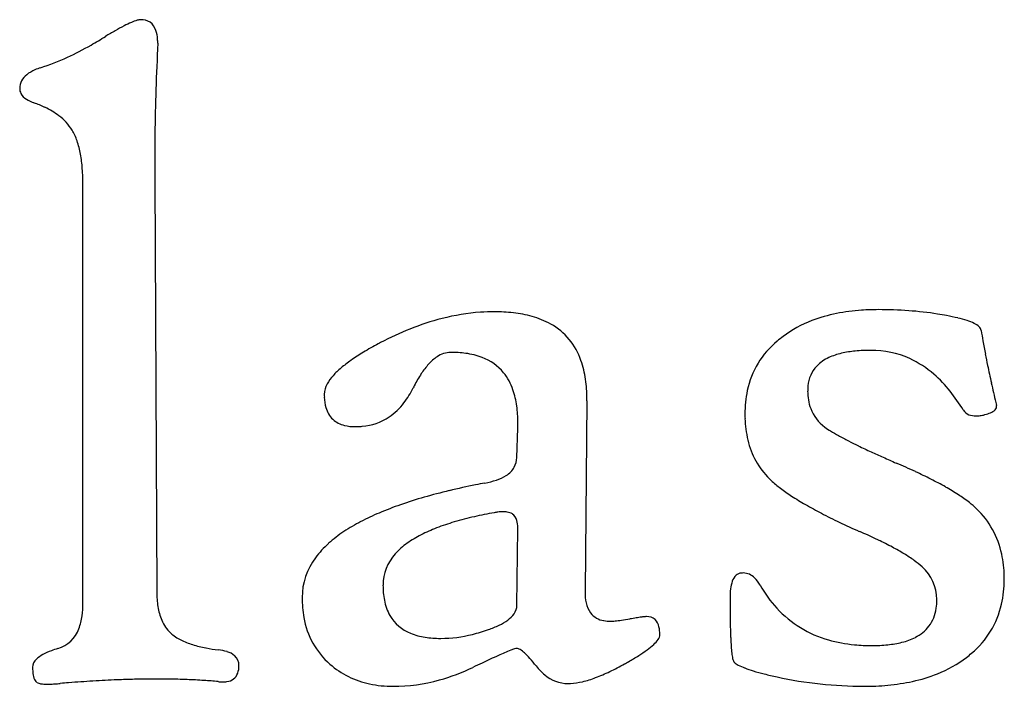
# Model space of a CAD drawing. Extents: x 0.3 to 68, y -0.1 to 26.3.
# Drawn here: x 31.7 to 54.9, y 9.9 to 25.6 of the extents above; entities that cross this region are included whole.
import ezdxf

# ---------------------------------------------------------------- set-up
doc = ezdxf.new("R2010")
doc.units = 0
doc.layers.add('DEFAULT_255_2_778', color=255, linetype='CONTINUOUS')

msp = doc.modelspace()

# ---------------------------------------------------------------- linework, layer by layer
at = {"layer": 'DEFAULT_255_2_778'}
for p, q in [((33.147, 11.82), (33.147, 21.69)), ((34.849, 21.821), (34.893, 12.079)), ((45.057, 16.593), (45.014, 12.099)), ((43.4, 15.254), (43.421, 15.952)), ((43.403, 11.772), (43.422, 13.563)), ((54.92, 12.377), (54.917, 12.376)), ((46.78, 11.074), (46.781, 11.076)), ((36.833, 10.343), (36.834, 10.347))]:
    msp.add_line(p, q, dxfattribs=at)
for centre, radius, start, end in [((34.522, 25.275), 0.319, 91.9978, 107.0111), ((34.525, 25.208), 0.387, 57.2089, 92.1048), ((36.803, 20.239), 5.86, 117.2506, 119.5795), ((35.43, 22.917), 2.851, 113.4747, 117.3589), ((34.737, 24.528), 1.097, 106.3334, 113.79), ((34.515, 25.231), 0.373, 16.9652, 54.0596), ((29.048, 32.557), 8.693, 299.581, 302.2139), ((38.949, 16.441), 10.222, 119.5297, 121.0129), ((34.107, 25.088), 0.806, 3.3043, 18.1957), ((33.58, 25.04), 1.335, 359.9065, 4.0591), ((29.724, 31.35), 7.31, 294.7056, 299.6388), ((151.571, 19.85), 116.771, 177.45355, 177.98915), ((30.337, 30.009), 5.835, 288.0399, 294.746), ((32.599, 23.085), 1.449, 108.293, 113.8419), ((32.06, 23.967), 0.407, 126.2376, 179.6393), ((32.353, 23.617), 0.863, 113.2056, 128.2038), ((31.907, 23.968), 0.254, 179.6504, 206.877), ((32, 24.029), 0.364, 208.8126, 239.142), ((86.855, 22.357), 52.009, 178.2478, 179.4195), ((32.267, 24.443), 0.856, 237.9868, 251.2195), ((31.105, 21.122), 2.661, 64.5573, 70.5544), ((31.451, 21.83), 1.874, 52.976, 64.8076), ((31.823, 22.315), 1.263, 32.2408, 53.2077), ((31.789, 22.321), 1.288, 18.7782, 31.2162), ((87.384, 22.351), 52.537, 179.4184, 180.0003), ((31.019, 22.055), 2.103, 10.0535, 18.8821), ((29.804, 21.832), 3.338, 4.2361, 10.1776), ((87.739, 22.351), 52.892, 180.0003, 180.5742), ((28.117, 21.702), 5.03, 359.8621, 4.2895), ((42.909, 13.597), 5.103, 94.1181, 104.4664), ((42.866, 14.058), 4.641, 90.0117, 93.9931), ((42.877, 14.746), 3.952, 83.5897, 90.1754), ((43.008, 15.878), 2.813, 74.4669, 83.6663), ((51.642, 15.184), 3.54, 101.2005, 111.0162), ((51.851, 14.146), 4.599, 93.8104, 101.2407), ((51.937, 13.006), 5.742, 89.9431, 93.9153), ((51.956, 8.884), 9.864, 85.899, 90.0747), ((52.097, 10.834), 7.909, 80.9409, 85.9122), ((52.257, 11.901), 6.83, 79.0317, 80.8584), ((43.165, 12.589), 6.144, 104.4325, 111.9101), ((43.231, 16.666), 1.994, 60.8679, 74.5761), ((43.439, 17.047), 1.56, 18.7865, 60.738), ((51.368, 15.884), 2.789, 110.9261, 126.8443), ((52.732, 13.901), 4.777, 76.777, 80.0599), ((53.233, 16.012), 2.607, 71.8961, 76.8741), ((53.666, 17.322), 1.228, 63.7513, 72.1307), ((54.012, 18.007), 0.46, 46.901, 64.5827), ((43.662, 11.346), 7.482, 111.8853, 117.7192), ((54.22, 18.227), 0.158, 11.224, 47.7455), ((63.463, 19.567), 9.182, 188.2004, 189.7686), ((43.71, 11.193), 7.64, 117.9668, 120.9813), ((44.6, 9.548), 9.51, 117.687, 118.0587), ((50.851, 16.421), 2.047, 129.339, 168.2735), ((51.155, 16.092), 2.495, 125.8021, 129.9546), ((68.773, 20.479), 14.569, 189.7589, 191.0074), ((42.371, 13.416), 5.045, 120.9441, 124.9537), ((41.849, 17.154), 0.586, 90.9043, 124.6488), ((41.85, 15.2), 2.54, 82.2106, 90.2292), ((41.963, 15.989), 1.743, 69.34, 82.3903), ((51.414, 16.218), 1.537, 102.7828, 114.6845), ((51.628, 15.311), 2.469, 95.3506, 102.9651), ((51.756, 13.993), 3.794, 89.8151, 95.4195), ((51.783, 15.597), 2.19, 65.6875, 90.3998), ((75.151, 21.71), 21.066, 190.9823, 191.7141), ((41.306, 14.936), 3.188, 124.9095, 130.1899), ((42.693, 16.224), 1.852, 137.9932, 146.8231), ((42.104, 16.761), 1.055, 123.8782, 138.2519), ((42.162, 16.493), 1.201, 39.627, 69.7105), ((42.767, 16.787), 2.28, 7.987, 19.5367), ((51.156, 16.765), 0.933, 114.3451, 135.7312), ((51.691, 15.435), 2.375, 48.7616, 65.2786), ((40.469, 15.92), 1.897, 130.0593, 138.0248), ((43.717, 15.547), 3.079, 146.7102, 152.8349), ((42.053, 16.428), 1.327, 18.7227, 38.8225), ((51.059, 16.882), 0.782, 136.9039, 175.1847), ((51.209, 14.876), 3.114, 38.6791, 48.8686), ((83.47, 23.44), 29.562, 191.7236, 192.5444), ((39.371, 16.736), 0.52, 150.4068, 178.6941), ((39.82, 16.497), 1.029, 137.7246, 151.1575), ((41.828, 16.65), 3.229, 0.0042, 8.0783), ((95.727, 26.163), 42.118, 192.5384, 193.1808), ((39.011, 17.856), 2.163, 322.8153, 333.7656), ((44.575, 15.088), 4.052, 152.6061, 153.4397), ((41.469, 16.222), 1.946, 7.4124, 18.9403), ((51.421, 16.297), 2.631, 168.1403, 180.2951), ((51.412, 16.813), 1.139, 179.2982, 200.4626), ((51.395, 16.829), 1.121, 173.9042, 180.0951), ((50.394, 14.218), 4.161, 31.2998, 38.7385), ((40.329, 16.747), 1.478, 179.9727, 182.4942), ((39.899, 16.718), 1.048, 181.9157, 195.6843), ((39.535, 17.452), 1.501, 304.4388, 323.007), ((41.178, 16.634), 3.879, 359.9998, 0.2298), ((41.112, 16.634), 3.946, 359.4027, 359.9985), ((103.904, 28.062), 50.513, 193.1637, 193.245), ((39.471, 16.59), 0.601, 195.0254, 225.7321), ((40.556, 16.097), 2.868, 359.7648, 7.5355), ((51.291, 16.785), 1.016, 201.401, 232.796), ((54.183, 16.521), 0.273, 211.1031, 249.1028), ((54.147, 17.385), 1.16, 284.1026, 290.9807), ((54.399, 16.746), 0.474, 290.1268, 305.9097), ((54.607, 16.473), 0.131, 302.117, 356.1414), ((54.632, 16.464), 0.106, 0.1675, 13.3213), ((39.462, 16.607), 0.607, 227.5077, 257.3144), ((39.651, 17.309), 1.318, 274.1275, 303.8208), ((39.859, 16.085), 3.565, 358.9322, 359.9946), ((51.872, 16.283), 3.081, 179.9899, 181.8861), ((51.33, 16.252), 2.539, 181.5972, 193.2579), ((54.237, 16.675), 0.436, 249.6895, 271.2179), ((54.245, 16.971), 0.733, 270.1524, 276.0508), ((54.212, 17.27), 1.034, 276.1048, 282.1363), ((39.573, 17.051), 1.065, 256.7123, 270.6273), ((39.584, 17.518), 1.531, 270.0386, 272.9692), ((39.571, 17.775), 1.789, 272.9665, 275.6082), ((39.644, 16.089), 3.78, 357.9103, 358.9322), ((51.804, 17.486), 1.884, 233.2616, 238.2737), ((52.969, 19.352), 4.084, 238.1361, 241.1633), ((50.676, 16.085), 1.864, 192.8565, 225.457), ((54.702, 22.484), 7.663, 241.1066, 243.127), ((56.86, 26.719), 12.416, 243.0787, 244.2744), ((59.501, 32.198), 18.499, 244.2721, 245.3033), ((62.673, 39.079), 26.075, 245.2882, 245.9717), ((42.922, 15.259), 0.477, 331.2998, 359.2901), ((66.123, 46.814), 34.545, 245.9686, 246.5352), ((45.913, 0.075), 16.376, 65.0502, 66.7882), ((42.853, 15.314), 0.565, 301.4445, 329.8482), ((47.747, 4.015), 12.03, 63.1221, 65.0511), ((42.305, 16.537), 1.914, 280.3013, 288.6912), ((42.582, 15.733), 1.063, 288.424, 302.1125), ((50.736, 16.118), 1.929, 224.8902, 226.6342), ((51.259, 16.69), 2.705, 226.8994, 232.937), ((49.301, 7.074), 8.599, 60.5326, 63.1474), ((44.989, 1.124), 13.725, 103.4255, 105.9858), ((45.831, -2.39), 17.338, 101.323, 103.436), ((46.379, -5.06), 20.064, 100.7184, 101.3574), ((52.299, 18.056), 4.422, 232.8499, 237.0135), ((50.679, 9.505), 5.804, 57.0609, 60.5665), ((44.13, 4.114), 10.614, 105.9707, 109.1277), ((53.612, 20.071), 6.827, 236.9818, 240.2057), ((51.84, 11.29), 3.675, 52.1599, 57.1252), ((43.278, 6.563), 8.021, 109.1093, 113.0003), ((43.131, 12.607), 1.372, 97.5574, 101.0745), ((43.079, 13.022), 0.954, 90.3083, 97.7575), ((43.078, 13.38), 0.595, 80.8783, 90.3529), ((43.125, 13.644), 0.328, 58.2487, 81.8124), ((55.234, 22.894), 10.082, 240.1769, 242.6196), ((52.694, 12.39), 2.282, 46.4945, 52.1474), ((52.863, 12.568), 2.037, 11.5394, 46.5026), ((41.749, 9.833), 4.408, 117.4405, 123.5565), ((42.488, 8.423), 6, 112.9923, 117.491), ((43.459, 8.508), 5.448, 106.3931, 111.0271), ((44.072, 6.435), 7.61, 102.7117, 106.4181), ((44.651, 3.894), 10.216, 100.0583, 102.7464), ((43.151, 13.71), 0.258, 14.1322, 55.3293), ((42.823, 13.613), 0.6, 358.9359, 15.4553), ((57.142, 26.569), 14.224, 242.6021, 244.5144), ((59.346, 31.185), 19.339, 244.5034, 246.0425), ((41.05, 10.881), 3.149, 123.4969, 131.7449), ((42.869, 10.035), 3.811, 110.9871, 116.9874), ((42.443, 13.603), 0.979, 357.6397, 359.9688), ((45.172, -1.002), 15.832, 66.229, 66.4644), ((42.307, 11.13), 2.581, 116.8972, 125.4353), ((46.337, 1.613), 12.969, 64.4013, 66.2825), ((48.129, 5.346), 8.828, 61.9705, 64.4219), ((40.433, 11.566), 2.226, 131.6466, 143.6038), ((41.792, 11.846), 1.699, 125.2957, 138.0966), ((49.582, 8.069), 5.741, 58.829, 61.9955), ((39.889, 11.949), 1.562, 143.0426, 180.0014), ((41.326, 12.242), 1.087, 137.2368, 180.0711), ((50.756, 10.002), 3.48, 54.1905, 58.9077), ((51.683, 11.279), 1.902, 47.1273, 54.3245), ((52.164, 12.402), 2.756, 1.1269, 12.0143), ((52.31, 11.906), 1.016, 0.0071, 48.9723), ((49.301, 12.06), 0.854, 161.1504, 173.6701), ((48.812, 12.234), 0.335, 133.7443, 162.379), ((48.715, 12.325), 0.203, 94.0484, 131.7372), ((48.75, 12.14), 0.39, 90.0602, 97.1461), ((48.744, 12.149), 0.381, 43.7248, 89.169), ((48.468, 11.859), 0.782, 29.6632, 45.1408), ((52.315, 12.362), 2.602, 347.4169, 0.3059), ((51.647, 12.377), 3.273, 359.9946, 1.3804), ((42.085, 12.228), 1.847, 179.6018, 190.6314), ((46.613, 12.074), 1.599, 179.0988, 179.9964), ((50.275, 11.94), 1.836, 173.2999, 180.3763), ((48.189, 11.681), 1.112, 30.4085, 30.5045), ((51.768, 13.728), 3.01, 209.5299, 222.442), ((37.046, 12.066), 2.154, 179.662, 188.8288), ((40.922, 11.937), 2.595, 179.7541, 190.193), ((41.432, 12.1), 1.181, 190.3827, 209.1182), ((46.16, 12.062), 1.147, 179.3906, 191.9475), ((87.407, 11.914), 38.968, 179.9799, 180), ((87.54, 11.914), 39.101, 179.9994, 180.0805), ((52.026, 11.883), 1.3, 351.7167, 0.185), ((52.309, 11.906), 1.017, 358.9318, 359.9994), ((30.988, 11.809), 2.16, 352.2392, 0.2863), ((36.246, 11.937), 1.343, 188.6456, 202.8224), ((43.052, 11.775), 0.351, 324.0429, 359.475), ((45.633, 11.944), 0.607, 191.361, 216.0648), ((79.55, 11.891), 31.111, 180.0584, 180.7182), ((51.463, 13.463), 2.607, 222.6522, 254.4556), ((52.419, 11.813), 0.901, 323.1031, 352.537), ((52.783, 12.262), 2.124, 309.9513, 347.2959), ((31.806, 11.691), 1.333, 339.0731, 352.4837), ((35.823, 11.757), 0.883, 202.6783, 226.8108), ((40.221, 11.79), 1.878, 189.5563, 228.7431), ((41.237, 12.007), 0.965, 209.9316, 248.8451), ((42.414, 12.491), 1.321, 295.4958, 305.7693), ((42.812, 11.948), 0.647, 305.2642, 324.1167), ((45.528, 11.888), 0.489, 217.9503, 261.146), ((45.608, 12.242), 0.852, 259.485, 270.3686), ((45.341, 15.206), 3.828, 275.7027, 277.9851), ((44.663, 20.125), 8.794, 277.9101, 279.2177), ((49.323, -8.744), 20.449, 98.7189, 99.1481), ((47.497, 3.203), 8.364, 97.8758, 98.7608), ((46.647, 9.397), 2.112, 95.7321, 98.0651), ((46.47, 11.173), 0.327, 91.051, 95.929), ((46.479, 11.209), 0.291, 49.2244, 92.9412), ((46.436, 11.194), 0.331, 11.6603, 45.3899), ((68.056, 11.743), 19.616, 180.7075, 181.6121), ((32.344, 11.465), 0.75, 286.1621, 340.537), ((41.444, 14.759), 3.789, 283.859, 289.7973), ((41.922, 13.502), 2.445, 289.2267, 295.7021), ((45.597, 12.572), 1.182, 270.7825, 276.0394), ((46.002, 11.086), 0.778, 359.1608, 13.005), ((60.817, 11.542), 12.375, 181.6237, 182.4979), ((52.401, 11.853), 0.94, 296.3506, 321.8349), ((35.932, 11.906), 1.067, 228.0064, 243.7765), ((36.267, 12.567), 1.808, 243.4968, 252.9693), ((41.457, 12.521), 1.525, 248.1105, 261.5554), ((41.59, 13.371), 2.385, 261.393, 270.1878), ((41.604, 13.853), 2.867, 269.877, 270.0019), ((41.592, 14.117), 3.131, 270.2211, 284.0431), ((46.167, 11.36), 0.697, 312.2409, 324.9635), ((46.568, 11.089), 0.214, 322.9374, 356.4665), ((55.744, 11.314), 7.296, 182.4457, 184.104), ((51.692, 14.211), 3.389, 254.1145, 264.7441), ((52.145, 12.346), 1.496, 283.8168, 296.7412), ((33.292, 8.29), 2.564, 106.7512, 110.328), ((36.594, 13.613), 2.904, 252.8442, 259.3119), ((36.854, 14.941), 4.257, 259.1908, 263.0861), ((36.235, 9.643), 1.078, 72.6826, 84.3156), ((44.94, 6.405), 4.618, 111.3956, 113.3203), ((43.769, 9.409), 1.393, 107.5385, 111.6244), ((43.417, 10.544), 0.205, 94.7227, 109.3746), ((43.388, 10.587), 0.162, 56.3151, 85.8606), ((43.137, 10.171), 0.648, 46.5961, 58.2298), ((44.425, 13.521), 3.477, 302.2445, 306.2529), ((45.468, 12.109), 1.722, 306.0762, 312.7338), ((52.048, 11.046), 3.591, 184.0597, 186.5157), ((51.782, 15.064), 4.247, 264.5988, 270.0837), ((51.8, 14.421), 3.604, 269.801, 275.8676), ((51.93, 13.186), 2.362, 275.7987, 284.0054), ((32.225, 10.294), 0.267, 131.7961, 178.1225), ((32.516, 10.005), 0.677, 118.0356, 133.8192), ((32.911, 9.29), 1.494, 109.9733, 118.531), ((36.416, 10.202), 0.49, 50.0234, 73.4376), ((36.534, 10.353), 0.299, 358.1014, 48.7718), ((55.119, -16.274), 29.478, 114.7646, 115.1744), ((50.441, -6.123), 18.301, 114.1041, 114.7798), ((47.13, 1.28), 10.191, 113.2246, 114.1117), ((42.344, 9.306), 1.822, 41.4708, 47.1584), ((40.756, 7.888), 3.951, 38.2637, 41.6378), ((43.018, 15.737), 6.102, 299.6622, 302.3187), ((49.834, 10.785), 1.362, 186.2023, 191.6901), ((48.782, 10.56), 0.286, 190.1742, 206.2451), ((52.262, 12.865), 2.921, 291.6393, 307.1916), ((52.431, 12.627), 2.629, 307.3869, 310.7122), ((33.252, 10.299), 1.294, 179.8018, 184.7618), ((36.312, 10.335), 0.522, 341.0475, 1.2303), ((40.342, 11.933), 2.066, 228.8406, 258.2572), ((40.293, 14.613), 4.783, 285.4863, 295.6516), ((60.83, -28.431), 42.91, 115.1713, 115.4904), ((44.931, 11.173), 1.362, 218.0363, 230.3167), ((42.907, 15.833), 6.24, 295.543, 299.1532), ((41.857, 17.748), 8.424, 299.0448, 299.7587), ((48.669, 10.556), 0.188, 220.6041, 224.5867), ((48.823, 10.729), 0.42, 226.6392, 243.0768), ((49.243, 11.509), 1.305, 242.1373, 249.4156), ((49.858, 13.108), 3.018, 249.1704, 253.2631), ((32.578, 10.234), 0.617, 183.9656, 197.5179), ((32.174, 10.098), 0.191, 195.0036, 234.0156), ((35.121, -18.734), 28.764, 92.3248, 93.4598), ((34.978, -15.265), 25.292, 91.3795, 92.3198), ((34.904, -12.064), 22.09, 90.0183, 91.3881), ((34.899, -9.495), 19.521, 89.2021, 90.0059), ((34.934, -7.285), 17.311, 87.7649, 89.2142), ((35.029, -4.835), 14.859, 86.2276, 87.7654), ((36.52, 10.269), 0.304, 275.562, 340.0686), ((44.615, 10.77), 0.851, 229.3073, 269.6767), ((44.331, 12.527), 2.638, 283.6302, 290.6767), ((43.793, 13.969), 4.176, 290.5939, 295.5982), ((50.681, 15.813), 5.846, 253.1723, 255.7824), ((51.719, 19.879), 10.042, 255.7402, 257.5303), ((51.613, 19.724), 9.868, 257.9343, 269.9302), ((51.971, 13.582), 3.695, 282.2129, 291.7294), ((32.151, 10.092), 0.173, 239.0567, 254.4483), ((32.232, 10.384), 0.477, 254.4332, 265.1617), ((32.303, 11.107), 1.203, 264.7295, 270.3427), ((32.309, 11.905), 2.001, 270.0311, 271.4763), ((32.281, 12.814), 2.91, 271.5545, 274.0346), ((32.176, 14.359), 4.459, 273.9922, 275.6219), ((35.603, -25.968), 36.014, 94.4486, 94.7638), ((35.376, -22.976), 33.013, 93.4577, 94.4583), ((35.163, -2.807), 12.827, 84.7196, 86.2251), ((36.46, 11.006), 1.048, 263.6056, 265.8104), ((36.447, 10.829), 0.87, 265.7572, 269.917), ((36.45, 10.584), 0.625, 269.6749, 279.1672), ((40.463, 12.487), 2.633, 258.1167, 270.287), ((40.471, 13.972), 4.118, 270.0801, 285.4835), ((44.61, 11.07), 1.151, 270.0292, 272.9797), ((44.575, 11.503), 1.585, 273.4239, 283.7647), ((51.612, 15.998), 6.143, 269.8946, 275.1933), ((51.74, 14.635), 4.773, 275.1506, 282.2558)]:
    msp.add_arc(centre, radius, start, end, dxfattribs=at)

doc.saveas('drawing.dxf')
